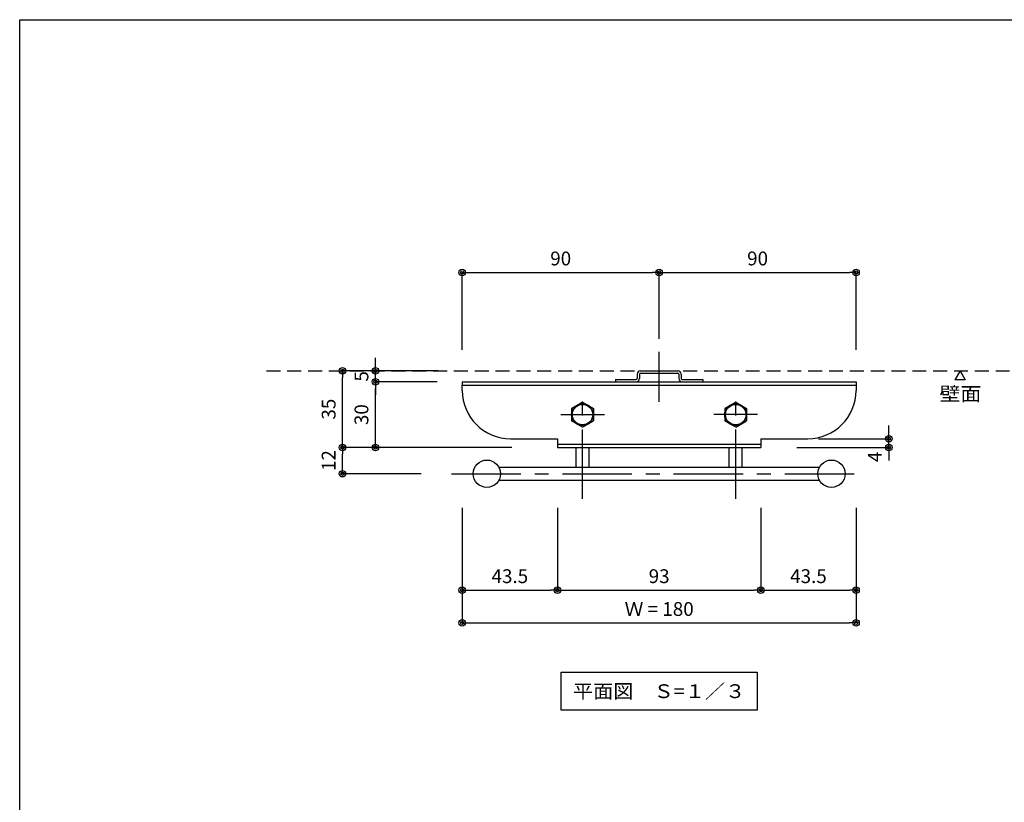
# Model space of a CAD drawing. Extents: x 30 to 1230, y 30 to 861.
# Drawn here: x 30 to 480, y 503 to 861 of the extents above; entities that cross this region are included whole.
import ezdxf

# ---------------------------------------------------------------- set-up
doc = ezdxf.new("R2010")
doc.units = 0
doc.linetypes.add('CENTER', pattern=[50.8, 31.75, -6.35, 6.35, -6.35])
doc.linetypes.add('HIDDEN', pattern=[9.525, 6.35, -3.175])
doc.layers.get('0').update_dxf_attribs({"linetype": 'CONTINUOUS'})
doc.layers.get('DEFPOINTS').update_dxf_attribs({"linetype": 'CONTINUOUS'})
doc.layers.add('LAY-1', color=7, linetype='CONTINUOUS')
doc.styles.add('EXCADDIM1', font='monotxt', dxfattribs={"width": 0.76, "bigfont": 'extfont'})
doc.styles.add('EXCADSTD', font='monotxt', dxfattribs={"bigfont": 'extfont'})
doc.styles.get("Standard").update_dxf_attribs({"font": 'monotxt', "bigfont": 'extfont'})
doc.dimstyles.new('ISO-25', dxfattribs={"dimtxt": 2.5, "dimasz": 2.5, "dimexe": 1.25, "dimexo": 0.625, "dimtad": 1, "dimtxsty": 'STANDARD', "dimcen": 2.5, "dimazin": 3, "dimtfac": 1, "dimtmove": 0, "dimatfit": 3})

# ---------------------------------------------------------------- blocks, each defined once
blk = doc.blocks.new('EX_BCIR')
at = {"color": 0, "linetype": 'CONTINUOUS'}
blk.add_line((0, 0), (-1, 0), dxfattribs=at)
for radius in [0.5, 0.25]:
    blk.add_circle((0, 0), radius, dxfattribs=at)
blk = doc.blocks.new('*D41')
at = {"layer": 'DEFPOINTS', "color": 0}
for p in [(232.32, 778.2), (275.82, 778.2), (275.82, 600.3)]:
    blk.add_point(p, dxfattribs=at)
at = {"layer": 'LAY-1', "color": 7, "linetype": 'CONTINUOUS'}
blk.add_line((235.32, 600.3), (272.82, 600.3), dxfattribs=at)
at = {"layer": 'LAY-1', "color": 7, "xscale": 3, "yscale": 3, "zscale": 3, "rotation": 180}
blk.add_blockref('EX_BCIR', (232.32, 600.3), dxfattribs=at)
at = {"layer": 'LAY-1', "color": 7, "xscale": 3, "yscale": 3, "zscale": 3}
blk.add_blockref('EX_BCIR', (275.82, 600.3), dxfattribs=at)
at = {"layer": 'LAY-1', "color": 7, "insert": (254.07, 605.85), "char_height": 6.314, "attachment_point": 5, "style": 'EXCADDIM1'}
blk.add_mtext('43.5', dxfattribs=at)
blk = doc.blocks.new('EX_NONE')
at = {"color": 0, "linetype": 'CONTINUOUS'}
blk.add_line((0, 0), (-1, 0), dxfattribs=at)
blk = doc.blocks.new('*D42')
at = {"layer": 'DEFPOINTS', "color": 0}
for p in [(368.82, 778.2), (275.82, 734.7), (368.82, 600.3)]:
    blk.add_point(p, dxfattribs=at)
at = {"layer": 'LAY-1', "color": 7, "linetype": 'CONTINUOUS'}
for p, q in [((275.82, 637.9), (275.82, 600.3)), ((278.82, 600.3), (365.82, 600.3))]:
    blk.add_line(p, q, dxfattribs=at)
at = {"layer": 'LAY-1', "color": 7, "xscale": 3, "yscale": 3, "zscale": 3, "rotation": 180}
blk.add_blockref('EX_NONE', (275.82, 600.3), dxfattribs=at)
at = {"layer": 'LAY-1', "color": 7, "xscale": 3, "yscale": 3, "zscale": 3}
blk.add_blockref('EX_BCIR', (368.82, 600.3), dxfattribs=at)
at = {"layer": 'LAY-1', "color": 7, "insert": (322.32, 605.85), "char_height": 6.314, "attachment_point": 5, "style": 'EXCADDIM1'}
blk.add_mtext('93', dxfattribs=at)
blk = doc.blocks.new('*D43')
at = {"layer": 'DEFPOINTS', "color": 0}
for p in [(412.32, 778.2), (368.82, 734.7), (412.32, 600.3)]:
    blk.add_point(p, dxfattribs=at)
at = {"layer": 'LAY-1', "color": 7, "linetype": 'CONTINUOUS'}
for p, q in [((368.82, 637.9), (368.82, 600.3)), ((371.82, 600.3), (409.32, 600.3))]:
    blk.add_line(p, q, dxfattribs=at)
at = {"layer": 'LAY-1', "color": 7, "xscale": 3, "yscale": 3, "zscale": 3, "rotation": 180}
blk.add_blockref('EX_NONE', (368.82, 600.3), dxfattribs=at)
at = {"layer": 'LAY-1', "color": 7, "xscale": 3, "yscale": 3, "zscale": 3}
blk.add_blockref('EX_BCIR', (412.32, 600.3), dxfattribs=at)
at = {"layer": 'LAY-1', "color": 7, "insert": (390.57, 605.85), "char_height": 6.314, "attachment_point": 5, "style": 'EXCADDIM1'}
blk.add_mtext('43.5', dxfattribs=at)
blk = doc.blocks.new('*D44')
at = {"layer": 'DEFPOINTS', "color": 0}
for p in [(232.32, 734.7), (412.32, 734.7), (412.32, 585.3)]:
    blk.add_point(p, dxfattribs=at)
at = {"layer": 'LAY-1', "color": 7, "linetype": 'CONTINUOUS'}
for p, q in [((232.32, 637.9), (232.32, 585.3)), ((412.32, 637.9), (412.32, 585.3)), ((235.32, 585.3), (409.32, 585.3))]:
    blk.add_line(p, q, dxfattribs=at)
at = {"layer": 'LAY-1', "color": 7, "xscale": 3, "yscale": 3, "zscale": 3, "rotation": 180}
blk.add_blockref('EX_BCIR', (232.32, 585.3), dxfattribs=at)
at = {"layer": 'LAY-1', "color": 7, "xscale": 3, "yscale": 3, "zscale": 3}
blk.add_blockref('EX_BCIR', (412.32, 585.3), dxfattribs=at)
at = {"layer": 'LAY-1', "color": 7, "insert": (322.32, 590.85), "char_height": 6.314, "attachment_point": 5, "style": 'EXCADDIM1'}
blk.add_mtext('Ｗ = 180', dxfattribs=at)
blk = doc.blocks.new('*D45')
at = {"layer": 'DEFPOINTS', "color": 0}
for p in [(322.32, 745.5), (322.32, 700.5), (232.32, 695.5)]:
    blk.add_point(p, dxfattribs=at)
at = {"layer": 'LAY-1', "color": 7, "linetype": 'CONTINUOUS'}
for p, q in [((232.32, 710.1), (232.32, 745.5)), ((235.32, 745.5), (319.32, 745.5)), ((322.32, 715.1), (322.32, 745.5))]:
    blk.add_line(p, q, dxfattribs=at)
at = {"layer": 'LAY-1', "color": 7, "xscale": 3, "yscale": 3, "zscale": 3, "rotation": 180}
blk.add_blockref('EX_BCIR', (232.32, 745.5), dxfattribs=at)
at = {"layer": 'LAY-1', "color": 7, "xscale": 3, "yscale": 3, "zscale": 3}
blk.add_blockref('EX_BCIR', (322.32, 745.5), dxfattribs=at)
at = {"layer": 'LAY-1', "color": 7, "insert": (277.32, 751.05), "char_height": 6.314, "attachment_point": 5, "style": 'EXCADDIM1'}
blk.add_mtext('90', dxfattribs=at)
blk = doc.blocks.new('*D46')
at = {"layer": 'DEFPOINTS', "color": 0}
for p in [(412.32, 745.5), (322.32, 706.5), (412.32, 695.5)]:
    blk.add_point(p, dxfattribs=at)
at = {"layer": 'LAY-1', "color": 7, "linetype": 'CONTINUOUS'}
for p, q in [((325.32, 745.5), (409.32, 745.5)), ((412.32, 710.1), (412.32, 745.5))]:
    blk.add_line(p, q, dxfattribs=at)
at = {"layer": 'LAY-1', "color": 7, "xscale": 3, "yscale": 3, "zscale": 3, "rotation": 180}
blk.add_blockref('EX_NONE', (322.32, 745.5), dxfattribs=at)
at = {"layer": 'LAY-1', "color": 7, "xscale": 3, "yscale": 3, "zscale": 3}
blk.add_blockref('EX_BCIR', (412.32, 745.5), dxfattribs=at)
at = {"layer": 'LAY-1', "color": 7, "insert": (367.32, 751.05), "char_height": 6.314, "attachment_point": 5, "style": 'EXCADDIM1'}
blk.add_mtext('90', dxfattribs=at)
blk = doc.blocks.new('*D47')
at = {"layer": 'DEFPOINTS', "color": 0}
for p in [(177.6, 700.5), (242.1, 700.5), (275.82, 665.5)]:
    blk.add_point(p, dxfattribs=at)
at = {"layer": 'LAY-1', "color": 7, "linetype": 'CONTINUOUS'}
for p, q in [((221.28, 700.5), (177.6, 700.5)), ((177.6, 668.5), (177.6, 697.5)), ((255, 665.5), (177.6, 665.5))]:
    blk.add_line(p, q, dxfattribs=at)
at = {"layer": 'LAY-1', "color": 7, "xscale": 3, "yscale": 3, "zscale": 3}
for p, rotation in [((177.6, 700.5), 90), ((177.6, 665.5), 270)]:
    blk.add_blockref('EX_BCIR', p, dxfattribs=dict(at, rotation=rotation))
at = {"layer": 'LAY-1', "color": 7, "insert": (172.05, 683), "char_height": 6.314, "attachment_point": 5, "rotation": 90, "style": 'EXCADDIM1'}
blk.add_mtext('35', dxfattribs=at)
blk = doc.blocks.new('*D48')
at = {"layer": 'DEFPOINTS', "color": 0}
for p in [(192.6, 695.5), (232.32, 695.5), (192.6, 665.5)]:
    blk.add_point(p, dxfattribs=at)
at = {"layer": 'LAY-1', "color": 7, "linetype": 'CONTINUOUS'}
for p, q in [((220.8, 695.5), (192.6, 695.5)), ((192.6, 668.5), (192.6, 692.5))]:
    blk.add_line(p, q, dxfattribs=at)
at = {"layer": 'LAY-1', "color": 7, "xscale": 3, "yscale": 3, "zscale": 3}
for p, rotation in [((192.6, 695.5), 90), ((192.6, 665.5), 270)]:
    blk.add_blockref('EX_BCIR', p, dxfattribs=dict(at, rotation=rotation))
at = {"layer": 'LAY-1', "color": 7, "insert": (187.05, 680.5), "char_height": 6.314, "attachment_point": 5, "rotation": 90, "style": 'EXCADDIM1'}
blk.add_mtext('30', dxfattribs=at)
blk = doc.blocks.new('*D49')
at = {"layer": 'DEFPOINTS', "color": 0}
for p in [(192.6, 700.5), (192.6, 700.5), (232.32, 695.5)]:
    blk.add_point(p, dxfattribs=at)
at = {"layer": 'LAY-1', "color": 7, "linetype": 'CONTINUOUS'}
for p, q in [((192.6, 703.5), (192.6, 706.5)), ((192.6, 695.5), (192.6, 700.5)), ((192.6, 692.5), (192.6, 689.5))]:
    blk.add_line(p, q, dxfattribs=at)
at = {"layer": 'LAY-1', "color": 7, "xscale": 3, "yscale": 3, "zscale": 3}
for name, p, rotation in [('EX_BCIR', (192.6, 700.5), 270), ('EX_NONE', (192.6, 695.5), 90)]:
    blk.add_blockref(name, p, dxfattribs=dict(at, rotation=rotation))
at = {"layer": 'LAY-1', "color": 7, "insert": (187.05, 698), "char_height": 6.31, "attachment_point": 5, "rotation": 90, "style": 'EXCADDIM1'}
blk.add_mtext('5', dxfattribs=at)
blk = doc.blocks.new('*D60')
at = {"layer": 'DEFPOINTS', "color": 0}
for p in [(177.6, 665.5), (177.6, 665.5), (227.32, 653.5)]:
    blk.add_point(p, dxfattribs=at)
at = {"layer": 'LAY-1', "color": 7, "linetype": 'CONTINUOUS'}
for p, q in [((177.6, 656.5), (177.6, 662.5)), ((213.6, 653.5), (177.6, 653.5))]:
    blk.add_line(p, q, dxfattribs=at)
at = {"layer": 'LAY-1', "color": 7, "xscale": 3, "yscale": 3, "zscale": 3}
for p, rotation in [((177.6, 665.5), 90), ((177.6, 653.5), 270)]:
    blk.add_blockref('EX_BCIR', p, dxfattribs=dict(at, rotation=rotation))
at = {"layer": 'LAY-1', "color": 7, "insert": (172.05, 659.5), "char_height": 6.314, "attachment_point": 5, "rotation": 90, "style": 'EXCADDIM1'}
blk.add_mtext('12', dxfattribs=at)
blk = doc.blocks.new('*D61')
at = {"layer": 'DEFPOINTS', "color": 0}
for p in [(378.7, 669.5), (427.3, 669.5), (368.82, 665.5)]:
    blk.add_point(p, dxfattribs=at)
at = {"layer": 'LAY-1', "color": 7, "linetype": 'CONTINUOUS'}
for p, q in [((427.3, 672.5), (427.3, 675.5)), ((395.18, 669.5), (427.3, 669.5)), ((427.3, 665.5), (427.3, 669.5)), ((385.3, 665.5), (427.3, 665.5)), ((427.3, 662.5), (427.3, 659.5))]:
    blk.add_line(p, q, dxfattribs=at)
at = {"layer": 'LAY-1', "color": 7, "xscale": 3, "yscale": 3, "zscale": 3}
for p, rotation in [((427.3, 669.5), 270), ((427.3, 665.5), 90)]:
    blk.add_blockref('EX_BCIR', p, dxfattribs=dict(at, rotation=rotation))
at = {"layer": 'LAY-1', "color": 7, "insert": (421.75, 661.2), "char_height": 6.31, "attachment_point": 5, "rotation": 90, "style": 'EXCADDIM1'}
blk.add_mtext('4', dxfattribs=at)

msp = doc.modelspace()

# ---------------------------------------------------------------- linework, layer by layer
at = {"layer": 'LAY-1', "color": 7, "linetype": 'CENTER'}
for p, q in [((322.32, 686.4), (322.32, 709.2)), ((287.32, 642), (287.32, 690.5)), ((357.32, 642), (357.32, 690.5)), ((277.32, 680.5), (297.32, 680.5)), ((367.32, 680.5), (347.32, 680.5)), ((227.32, 653.5), (417.32, 653.5))]:
    msp.add_line(p, q, dxfattribs=at)
at = {"layer": 'LAY-1', "color": 7, "linetype": 'HIDDEN'}
msp.add_line((142.8, 700.5), (495.3, 700.5), dxfattribs=at)
at = {"layer": 'LAY-1', "color": 7, "linetype": 'CONTINUOUS'}
for p, q in [((312.32, 699), (312.32, 697)), ((313.32, 699), (313.32, 697)), ((313.82, 700.5), (330.82, 700.5)), ((313.82, 699.5), (330.82, 699.5)), ((331.32, 699), (331.32, 697)), ((332.32, 699), (332.32, 697)), ((302.32, 696.5), (302.32, 695.5)), ((302.32, 696.5), (311.82, 696.5)), ((332.82, 696.5), (342.32, 696.5)), ((342.32, 696.5), (342.32, 695.5)), ((462.254, 696.423), (457.546, 696.423)), ((287.32, 686.25), (282.32, 683.363)), ((287.32, 686.25), (292.32, 683.363)), ((357.32, 686.25), (352.32, 683.363)), ((357.32, 686.25), (362.32, 683.363)), ((282.32, 683.363), (282.32, 677.637)), ((292.32, 683.363), (292.32, 677.637)), ((352.32, 683.363), (352.32, 677.637)), ((362.32, 683.363), (362.32, 677.637)), ((287.32, 674.75), (282.32, 677.637)), ((287.32, 674.75), (292.32, 677.637)), ((357.32, 674.75), (352.32, 677.637)), ((357.32, 674.75), (362.32, 677.637)), ((284.32, 656.5), (284.32, 665.5)), ((290.32, 656.5), (290.32, 665.5)), ((354.32, 656.5), (354.32, 665.5)), ((360.32, 656.5), (360.32, 665.5)), ((249.053, 656.5), (395.587, 656.5)), ((249.053, 650.5), (395.587, 650.5))]:
    msp.add_line(p, q, dxfattribs=at)
at = {"layer": 'LAY-1', "color": 1, "linetype": 'CONTINUOUS'}
for p, q in [((232.32, 695.5), (412.32, 695.5)), ((232.32, 695.5), (232.32, 694)), ((232.32, 694), (412.32, 694)), ((412.32, 695.5), (412.32, 694)), ((275.82, 667), (368.82, 667)), ((275.82, 667), (275.82, 665.5)), ((368.82, 667), (368.82, 665.5)), ((275.82, 665.5), (368.82, 665.5))]:
    msp.add_line(p, q, dxfattribs=at)
at = {"layer": 'LAY-1', "color": 6, "linetype": 'CONTINUOUS'}
for p, q in [((232.32, 691.5), (232.32, 694)), ((412.32, 694), (412.32, 691.5)), ((254.32, 669.5), (275.82, 669.5)), ((275.82, 669.5), (275.82, 667)), ((368.82, 669.5), (390.32, 669.5)), ((368.82, 669.5), (368.82, 667))]:
    msp.add_line(p, q, dxfattribs=at)
at = {"layer": 'LAY-1', "color": 4, "linetype": 'CONTINUOUS', "flags": 128}
msp.add_lwpolyline([(30, 30), (30, 861), (1230, 861), (1230, 30), (30, 30)], dxfattribs=at)
at = {"layer": 'LAY-1', "color": 7, "linetype": 'CONTINUOUS', "flags": 128}
for points in [[(459.9, 700.5), (457.546, 696.423)], [(459.9, 700.5), (462.254, 696.423)], [(277.47, 562.8), (367.17, 562.8), (367.17, 545.4), (277.47, 545.4), (277.47, 562.8)]]:
    msp.add_lwpolyline(points, dxfattribs=at)
at = {"layer": 'LAY-1', "color": 7, "linetype": 'CONTINUOUS'}
for centre, radius in [((287.32, 680.477), 5), ((287.32, 680.5), 4.666), ((357.32, 680.477), 5), ((357.32, 680.5), 4.666), ((243.57, 653.5), 6.25), ((401.07, 653.5), 6.25)]:
    msp.add_circle(centre, radius, dxfattribs=at)
for centre, radius, start, end in [((313.82, 699), 1.5, 90, 180), ((313.82, 699), 0.5, 90, 180), ((330.82, 699), 1.5, 0, 90), ((330.82, 699), 0.5, 0, 90), ((311.82, 697), 1.5, 270, 0), ((311.82, 697), 0.5, 270, 0), ((332.82, 697), 1.5, 180, 270), ((332.82, 697), 0.5, 180, 270)]:
    msp.add_arc(centre, radius, start, end, dxfattribs=at)
at = {"layer": 'LAY-1', "color": 6, "linetype": 'CONTINUOUS'}
for centre, start, end in [((254.32, 691.5), 180, 270), ((390.32, 691.5), 270, 0)]:
    msp.add_arc(centre, 22, start, end, dxfattribs=at)

# ---------------------------------------------------------------- texts
at = {"layer": 'LAY-1', "color": 7, "linetype": 'CONTINUOUS', "char_height": 6.31417, "attachment_point": 5, "style": 'EXCADSTD'}
for s, insert, width in [('{\\T1.33;\\W1.1111;壁面}', (460.03, 690.01), 52.65), ('{\\T0.75;\\W1.0692;平面図\u3000Ｓ=１／３}', (322.32, 554.1), 174.15)]:
    msp.add_mtext(s, dxfattribs=dict(at, insert=insert, width=width))

# ---------------------------------------------------------------- dimensions: what is measured, and where the dimension line sits
at = {"layer": 'LAY-1', "color": 7, "linetype": 'CONTINUOUS'}
for base, p1, p2, override, picture, middle in [((275.82, 600.3), (232.32, 778.2), (275.82, 778.2), {"dimtxt": 6.314174, "dimasz": 3, "dimexe": 0, "dimexo": 0, "dimgap": 0, "dimtad": 1, "dimjust": 0, "dimtih": 0, "dimtoh": 0, "dimdec": 2, "dimzin": 8, "dimlunit": 2, "dimtxsty": 'EXCADDIM1', "dimblk1": 'EX_BCIR', "dimblk2": 'EX_BCIR', "dimsah": 1, "dimse1": 1, "dimse2": 1, "dimclrd": 7, "dimclre": 7, "dimclrt": 7, "dimtmove": 2}, '*D41', (254.07, 605.85)), ((368.82, 600.3), (275.82, 734.7), (368.82, 778.2), {"dimtxt": 6.314174, "dimasz": 3, "dimexe": 2.274e-13, "dimexo": 96.799999, "dimgap": 0, "dimtad": 1, "dimjust": 0, "dimtih": 0, "dimtoh": 0, "dimdec": 2, "dimzin": 8, "dimlunit": 2, "dimtxsty": 'EXCADDIM1', "dimblk1": 'EX_NONE', "dimblk2": 'EX_BCIR', "dimsah": 1, "dimse1": 0, "dimse2": 1, "dimclrd": 7, "dimclre": 7, "dimclrt": 7, "dimtmove": 2}, '*D42', (322.32, 605.85)), ((412.32, 600.3), (368.82, 734.7), (412.32, 778.2), {"dimtxt": 6.314174, "dimasz": 3, "dimexe": 0, "dimexo": 96.799999, "dimgap": 0, "dimtad": 1, "dimjust": 0, "dimtih": 0, "dimtoh": 0, "dimdec": 2, "dimzin": 8, "dimlunit": 2, "dimtxsty": 'EXCADDIM1', "dimblk1": 'EX_NONE', "dimblk2": 'EX_BCIR', "dimsah": 1, "dimse1": 0, "dimse2": 1, "dimclrd": 7, "dimclre": 7, "dimclrt": 7, "dimtmove": 2}, '*D43', (390.57, 605.85)), ((322.32, 745.5), (232.32, 695.5), (322.32, 700.5), {"dimtxt": 6.314174, "dimasz": 3, "dimexe": 1.172e-13, "dimexo": 14.6, "dimgap": 0, "dimtad": 1, "dimjust": 0, "dimtih": 0, "dimtoh": 0, "dimdec": 2, "dimzin": 8, "dimlunit": 2, "dimtxsty": 'EXCADDIM1', "dimblk1": 'EX_BCIR', "dimblk2": 'EX_BCIR', "dimsah": 1, "dimse1": 0, "dimse2": 0, "dimclrd": 7, "dimclre": 7, "dimclrt": 7, "dimtmove": 2}, '*D45', (277.32, 751.05)), ((412.32, 745.5), (322.32, 706.5), (412.32, 695.5), {"dimtxt": 6.314174, "dimasz": 3, "dimexe": 0, "dimexo": 14.6, "dimgap": 0, "dimtad": 1, "dimjust": 0, "dimtih": 0, "dimtoh": 0, "dimdec": 2, "dimzin": 8, "dimlunit": 2, "dimtxsty": 'EXCADDIM1', "dimblk1": 'EX_NONE', "dimblk2": 'EX_BCIR', "dimsah": 1, "dimse1": 1, "dimse2": 0, "dimclrd": 7, "dimclre": 7, "dimclrt": 7, "dimtmove": 2}, '*D46', (367.32, 751.05))]:
    dim = msp.add_linear_dim(base=base, p1=p1, p2=p2, dimstyle='ISO-25', override=override, dxfattribs=at)
    dim.commit()
    dim.dimension.update_dxf_attribs({"geometry": picture, "text_midpoint": middle, "dimtype": 160})
dim = msp.add_linear_dim(base=(412.32, 585.3), p1=(232.32, 734.7), p2=(412.32, 734.7), text='Ｗ = <>', dimstyle='ISO-25', override={"dimtxt": 6.314174, "dimasz": 3, "dimexe": 0, "dimexo": 96.799999, "dimgap": 0, "dimtad": 1, "dimjust": 0, "dimtih": 0, "dimtoh": 0, "dimdec": 2, "dimzin": 8, "dimlunit": 2, "dimtxsty": 'EXCADDIM1', "dimblk1": 'EX_BCIR', "dimblk2": 'EX_BCIR', "dimsah": 1, "dimse1": 0, "dimse2": 0, "dimclrd": 7, "dimclre": 7, "dimclrt": 7, "dimtmove": 2}, dxfattribs=at)
dim.commit()
dim.dimension.update_dxf_attribs({"geometry": '*D44', "text_midpoint": (322.32, 590.85), "dimtype": 160})
for base, p1, p2, override, picture, middle in [((192.6, 700.5), (232.32, 695.5), (192.6, 700.5), {"dimtxt": 6.314174, "dimasz": 3, "dimexe": 0, "dimexo": 0, "dimgap": 0, "dimtad": 1, "dimjust": 0, "dimtih": 0, "dimtoh": 0, "dimdec": 2, "dimzin": 8, "dimlunit": 2, "dimtxsty": 'EXCADDIM1', "dimblk1": 'EX_NONE', "dimblk2": 'EX_BCIR', "dimsah": 1, "dimse1": 1, "dimse2": 1, "dimclrd": 7, "dimclre": 7, "dimclrt": 7, "dimtmove": 2}, '*D49', (187.05, 698)), ((177.6, 700.5), (275.82, 665.5), (242.1, 700.5), {"dimtxt": 6.314174, "dimasz": 3, "dimexe": 1.705e-13, "dimexo": 20.82, "dimgap": 0, "dimtad": 1, "dimjust": 0, "dimtih": 0, "dimtoh": 0, "dimdec": 2, "dimzin": 8, "dimlunit": 2, "dimtxsty": 'EXCADDIM1', "dimblk1": 'EX_BCIR', "dimblk2": 'EX_BCIR', "dimsah": 1, "dimse1": 0, "dimse2": 0, "dimclrd": 7, "dimclre": 7, "dimclrt": 7, "dimtmove": 2}, '*D47', (172.05, 683)), ((192.6, 695.5), (192.6, 665.5), (232.32, 695.5), {"dimtxt": 6.314174, "dimasz": 3, "dimexe": 1.705e-13, "dimexo": 11.52, "dimgap": 0, "dimtad": 1, "dimjust": 0, "dimtih": 0, "dimtoh": 0, "dimdec": 2, "dimzin": 8, "dimlunit": 2, "dimtxsty": 'EXCADDIM1', "dimblk1": 'EX_BCIR', "dimblk2": 'EX_BCIR', "dimsah": 1, "dimse1": 1, "dimse2": 0, "dimclrd": 7, "dimclre": 7, "dimclrt": 7, "dimtmove": 2}, '*D48', (187.05, 680.5)), ((427.3, 669.5), (368.82, 665.5), (378.7, 669.5), {"dimtxt": 6.314174, "dimasz": 3, "dimexe": 5.68e-14, "dimexo": 16.48, "dimgap": 0, "dimtad": 1, "dimjust": 0, "dimtih": 0, "dimtoh": 0, "dimdec": 2, "dimzin": 8, "dimlunit": 2, "dimtxsty": 'EXCADDIM1', "dimblk1": 'EX_BCIR', "dimblk2": 'EX_BCIR', "dimsah": 1, "dimse1": 0, "dimse2": 0, "dimclrd": 7, "dimclre": 7, "dimclrt": 7, "dimtmove": 2}, '*D61', (421.75, 661.2)), ((177.6, 665.5), (227.32, 653.5), (177.6, 665.5), {"dimtxt": 6.314174, "dimasz": 3, "dimexe": 1.705e-13, "dimexo": 13.72, "dimgap": 0, "dimtad": 1, "dimjust": 0, "dimtih": 0, "dimtoh": 0, "dimdec": 2, "dimzin": 8, "dimlunit": 2, "dimtxsty": 'EXCADDIM1', "dimblk1": 'EX_BCIR', "dimblk2": 'EX_BCIR', "dimsah": 1, "dimse1": 0, "dimse2": 1, "dimclrd": 7, "dimclre": 7, "dimclrt": 7, "dimtmove": 2}, '*D60', (172.05, 659.5))]:
    dim = msp.add_linear_dim(base=base, p1=p1, p2=p2, angle=90, dimstyle='ISO-25', override=override, dxfattribs=at)
    dim.commit()
    dim.dimension.update_dxf_attribs({"geometry": picture, "text_midpoint": middle, "dimtype": 160})

doc.saveas('drawing.dxf')
